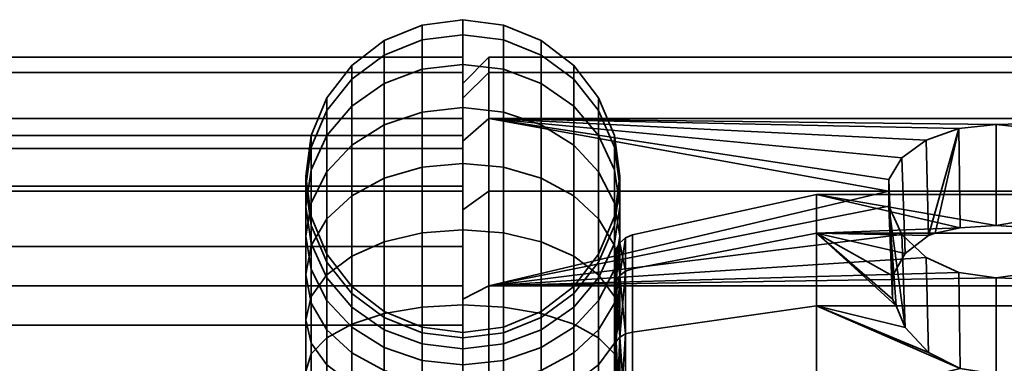
# Model space of a CAD drawing. Units: millimetres. Extents: x -250 to 250, y 0 to 505.
# Drawn here: x 193 to 231, y 492 to 505 of the extents above; entities that cross this region are included whole.
import ezdxf

# ---------------------------------------------------------------- set-up
doc = ezdxf.new("R2010")
doc.units = ezdxf.units.MM
doc.layers.add('1', color=4, linetype='Continuous', lineweight=35)
doc.layers.add('t180-4', color=4, linetype='Continuous', lineweight=35)

msp = doc.modelspace()

# ---------------------------------------------------------------- meshes
at = {"layer": '1'}
mesh = msp.add_polyface(dxfattribs=at)
corners = [(210.25, 499.393, -39.97), (210.25, 501.522, -42.507), (208.697, 501.354, -42.624), (208.697, 499.248, -40.114), (207.25, 500.863, -42.968), (207.25, 498.824, -40.538), (206.007, 500.082, -43.515), (206.007, 498.15, -41.213), (205.054, 499.064, -44.228), (205.054, 497.271, -42.091), (210.25, 503.178, -45.375), (208.697, 502.992, -45.462), (207.25, 502.449, -45.715), (206.007, 501.585, -46.118), (205.054, 500.459, -46.643), (204.454, 499.147, -47.255), (204.454, 497.879, -45.058), (210.25, 504.31, -48.487), (208.697, 504.113, -48.54), (207.25, 503.534, -48.695), (206.007, 502.613, -48.942), (205.054, 501.413, -49.264), (204.454, 500.015, -49.638), (204.25, 498.515, -50.04), (204.25, 497.74, -47.911), (210.25, 504.885, -51.749), (208.697, 504.682, -51.767), (207.25, 504.085, -51.819), (206.007, 503.135, -51.902), (205.054, 501.897, -52.01), (204.454, 500.455, -52.137), (204.25, 498.908, -52.272), (204.454, 497.361, -52.407), (204.454, 497.015, -50.442), (210.25, 504.885, -55.061), (208.697, 504.682, -55.043), (207.25, 504.085, -54.991), (206.007, 503.135, -54.908), (205.054, 501.897, -54.799), (204.454, 500.455, -54.673), (204.25, 498.908, -54.538), (204.454, 497.361, -54.403), (210.25, 504.31, -58.322), (208.697, 504.113, -58.27), (207.25, 503.534, -58.114), (206.007, 502.613, -57.868), (205.054, 501.413, -57.546), (204.454, 500.015, -57.171), (204.25, 498.515, -56.77), (204.454, 497.015, -56.368), (210.25, 503.178, -61.435), (208.697, 502.992, -61.348), (207.25, 502.449, -61.095), (206.007, 501.585, -60.692), (205.054, 500.459, -60.167), (204.454, 499.147, -59.555), (204.25, 497.74, -58.899), (210.25, 501.522, -64.303), (208.697, 501.354, -64.186), (207.25, 500.863, -63.842), (206.007, 500.082, -63.295), (205.054, 499.064, -62.582), (204.454, 497.879, -61.752), (204.25, 496.607, -60.861), (210.25, 499.393, -66.84), (208.697, 499.248, -66.695), (207.25, 498.824, -66.272), (206.007, 498.15, -65.597), (205.054, 497.271, -64.719), (210.25, 496.856, -68.969), (208.697, 496.738, -68.801), (210.25, 496.856, -37.841), (208.697, 496.738, -38.008)]
mesh.append_faces([[corners[k] for k in face] for face in [(0, 1, 2, 3), (3, 2, 4, 5), (5, 4, 6, 7), (7, 6, 8, 9), (1, 10, 11, 2), (2, 11, 12, 4), (4, 12, 13, 6), (6, 13, 14, 8), (8, 14, 15, 16), (10, 17, 18, 11), (11, 18, 19, 12), (12, 19, 20, 13), (13, 20, 21, 14), (14, 21, 22, 15), (15, 22, 23, 24), (17, 25, 26, 18), (18, 26, 27, 19), (19, 27, 28, 20), (20, 28, 29, 21), (21, 29, 30, 22), (22, 30, 31, 23), (23, 31, 32, 33), (25, 34, 35, 26), (26, 35, 36, 27), (27, 36, 37, 28), (28, 37, 38, 29), (29, 38, 39, 30), (30, 39, 40, 31), (31, 40, 41, 32), (34, 42, 43, 35), (35, 43, 44, 36), (36, 44, 45, 37), (37, 45, 46, 38), (38, 46, 47, 39), (39, 47, 48, 40), (40, 48, 49, 41), (42, 50, 51, 43), (43, 51, 52, 44), (44, 52, 53, 45), (45, 53, 54, 46), (46, 54, 55, 47), (47, 55, 56, 48), (50, 57, 58, 51), (51, 58, 59, 52), (52, 59, 60, 53), (53, 60, 61, 54), (54, 61, 62, 55), (55, 62, 63, 56), (57, 64, 65, 58), (58, 65, 66, 59), (59, 66, 67, 60), (60, 67, 68, 61), (64, 69, 70, 65), (71, 0, 3, 72)]])
mesh = msp.add_polyface(dxfattribs=at)
corners = [(215.446, 497.271, -42.091), (215.446, 499.064, -44.228), (214.493, 500.082, -43.515), (214.493, 498.15, -41.213), (213.25, 500.863, -42.968), (213.25, 498.824, -40.538), (211.803, 501.354, -42.624), (211.803, 499.248, -40.114), (210.25, 501.522, -42.507), (210.25, 499.393, -39.97), (216.046, 497.879, -45.058), (216.046, 499.147, -47.255), (215.446, 500.459, -46.643), (214.493, 501.585, -46.118), (213.25, 502.449, -45.715), (211.803, 502.992, -45.462), (210.25, 503.178, -45.375), (216.25, 497.74, -47.911), (216.25, 498.515, -50.04), (216.046, 500.015, -49.638), (215.446, 501.413, -49.264), (214.493, 502.613, -48.942), (213.25, 503.534, -48.695), (211.803, 504.113, -48.54), (210.25, 504.31, -48.487), (216.046, 497.015, -50.442), (216.046, 497.361, -52.407), (216.25, 498.908, -52.272), (216.046, 500.455, -52.137), (215.446, 501.897, -52.01), (214.493, 503.135, -51.902), (213.25, 504.085, -51.819), (211.803, 504.682, -51.767), (210.25, 504.885, -51.749), (216.046, 497.361, -54.403), (216.25, 498.908, -54.538), (216.046, 500.455, -54.673), (215.446, 501.897, -54.799), (214.493, 503.135, -54.908), (213.25, 504.085, -54.991), (211.803, 504.682, -55.043), (210.25, 504.885, -55.061), (216.046, 497.015, -56.368), (216.25, 498.515, -56.77), (216.046, 500.015, -57.171), (215.446, 501.413, -57.546), (214.493, 502.613, -57.868), (213.25, 503.534, -58.114), (211.803, 504.113, -58.27), (210.25, 504.31, -58.322), (216.25, 497.74, -58.899), (216.046, 499.147, -59.555), (215.446, 500.459, -60.167), (214.493, 501.585, -60.692), (213.25, 502.449, -61.095), (211.803, 502.992, -61.348), (210.25, 503.178, -61.435), (216.25, 496.607, -60.861), (216.046, 497.879, -61.752), (215.446, 499.064, -62.582), (214.493, 500.082, -63.295), (213.25, 500.863, -63.842), (211.803, 501.354, -64.186), (210.25, 501.522, -64.303), (215.446, 497.271, -64.719), (214.493, 498.15, -65.597), (213.25, 498.824, -66.272), (211.803, 499.248, -66.695), (210.25, 499.393, -66.84), (211.803, 496.738, -68.801), (210.25, 496.856, -68.969), (211.803, 496.738, -38.008), (210.25, 496.856, -37.841)]
mesh.append_faces([[corners[k] for k in face] for face in [(0, 1, 2, 3), (3, 2, 4, 5), (5, 4, 6, 7), (7, 6, 8, 9), (10, 11, 12, 1), (1, 12, 13, 2), (2, 13, 14, 4), (4, 14, 15, 6), (6, 15, 16, 8), (17, 18, 19, 11), (11, 19, 20, 12), (12, 20, 21, 13), (13, 21, 22, 14), (14, 22, 23, 15), (15, 23, 24, 16), (25, 26, 27, 18), (18, 27, 28, 19), (19, 28, 29, 20), (20, 29, 30, 21), (21, 30, 31, 22), (22, 31, 32, 23), (23, 32, 33, 24), (26, 34, 35, 27), (27, 35, 36, 28), (28, 36, 37, 29), (29, 37, 38, 30), (30, 38, 39, 31), (31, 39, 40, 32), (32, 40, 41, 33), (34, 42, 43, 35), (35, 43, 44, 36), (36, 44, 45, 37), (37, 45, 46, 38), (38, 46, 47, 39), (39, 47, 48, 40), (40, 48, 49, 41), (43, 50, 51, 44), (44, 51, 52, 45), (45, 52, 53, 46), (46, 53, 54, 47), (47, 54, 55, 48), (48, 55, 56, 49), (50, 57, 58, 51), (51, 58, 59, 52), (52, 59, 60, 53), (53, 60, 61, 54), (54, 61, 62, 55), (55, 62, 63, 56), (59, 64, 65, 60), (60, 65, 66, 61), (61, 66, 67, 62), (62, 67, 68, 63), (67, 69, 70, 68), (71, 7, 9, 72)]])
mesh = msp.add_polyface(dxfattribs=at)
corners = [(205.054, 497.271, -42.091), (205.054, 499.064, -44.228), (204.454, 497.879, -45.058), (204.454, 496.248, -43.114), (204.25, 496.607, -45.948), (204.25, 495.15, -44.213), (204.454, 495.335, -46.839), (204.454, 494.052, -45.311), (205.054, 494.149, -47.669), (205.054, 493.029, -46.334), (204.454, 499.147, -47.255), (204.25, 497.74, -47.911), (204.454, 496.332, -48.567), (205.054, 495.021, -49.179), (206.007, 493.895, -49.704), (206.007, 493.131, -48.382), (204.25, 498.515, -50.04), (204.454, 497.015, -50.442), (205.054, 495.617, -50.817), (206.007, 494.417, -51.138), (207.25, 493.496, -51.385), (207.25, 493.03, -50.107), (204.454, 497.361, -52.407), (205.054, 495.92, -52.533), (206.007, 494.682, -52.642), (207.25, 493.732, -52.725), (204.454, 497.361, -54.403), (205.054, 495.92, -54.276), (206.007, 494.682, -54.168), (207.25, 493.732, -54.085), (204.454, 497.015, -56.368), (205.054, 495.617, -55.993), (206.007, 494.417, -55.671), (207.25, 493.496, -55.425), (204.25, 498.515, -56.77), (204.25, 497.74, -58.899), (204.454, 496.332, -58.243), (205.054, 495.021, -57.631), (206.007, 493.895, -57.106), (207.25, 493.03, -56.703), (204.25, 496.607, -60.861), (204.454, 495.335, -59.971), (205.054, 494.149, -59.141), (206.007, 493.131, -58.428), (205.054, 499.064, -62.582), (205.054, 497.271, -64.719), (204.454, 496.248, -63.695), (204.454, 497.879, -61.752), (204.25, 495.15, -62.597), (204.454, 494.052, -61.499), (205.054, 493.029, -60.476), (208.697, 499.248, -66.695), (208.697, 496.738, -68.801), (207.25, 496.395, -68.31), (207.25, 498.824, -66.272), (206.007, 495.848, -67.529), (206.007, 498.15, -65.597), (205.054, 495.135, -66.511), (204.454, 494.305, -65.326), (204.25, 493.414, -64.054), (204.454, 492.523, -62.782), (210.25, 496.856, -68.969), (210.25, 493.987, -70.625), (208.697, 493.901, -70.439), (207.25, 493.648, -69.896), (206.007, 493.245, -69.032), (205.054, 492.72, -67.906), (204.454, 492.108, -66.594), (210.25, 493.987, -36.185), (210.25, 496.856, -37.841), (208.697, 496.738, -38.008), (208.697, 493.901, -36.37), (207.25, 496.395, -38.499), (207.25, 493.648, -36.914), (206.007, 495.848, -39.281), (206.007, 493.245, -37.778), (205.054, 495.135, -40.298), (205.054, 492.72, -38.904), (204.454, 494.305, -41.484), (204.454, 492.108, -40.215), (208.697, 499.248, -40.114), (207.25, 498.824, -40.538), (206.007, 498.15, -41.213), (204.25, 493.414, -42.756), (204.454, 492.523, -44.028)]
mesh.append_faces([[corners[k] for k in face] for face in [(0, 1, 2, 3), (3, 2, 4, 5), (5, 4, 6, 7), (7, 6, 8, 9), (2, 10, 11, 4), (4, 11, 12, 6), (6, 12, 13, 8), (8, 13, 14, 15), (11, 16, 17, 12), (12, 17, 18, 13), (13, 18, 19, 14), (14, 19, 20, 21), (17, 22, 23, 18), (18, 23, 24, 19), (19, 24, 25, 20), (22, 26, 27, 23), (23, 27, 28, 24), (24, 28, 29, 25), (26, 30, 31, 27), (27, 31, 32, 28), (28, 32, 33, 29), (34, 35, 36, 30), (30, 36, 37, 31), (31, 37, 38, 32), (32, 38, 39, 33), (35, 40, 41, 36), (36, 41, 42, 37), (37, 42, 43, 38), (44, 45, 46, 47), (47, 46, 48, 40), (40, 48, 49, 41), (41, 49, 50, 42), (51, 52, 53, 54), (54, 53, 55, 56), (56, 55, 57, 45), (45, 57, 58, 46), (46, 58, 59, 48), (48, 59, 60, 49), (61, 62, 63, 52), (52, 63, 64, 53), (53, 64, 65, 55), (55, 65, 66, 57), (57, 66, 67, 58), (68, 69, 70, 71), (71, 70, 72, 73), (73, 72, 74, 75), (75, 74, 76, 77), (77, 76, 78, 79), (70, 80, 81, 72), (72, 81, 82, 74), (74, 82, 0, 76), (76, 0, 3, 78), (78, 3, 5, 83), (83, 5, 7, 84)]])
mesh = msp.add_polyface(dxfattribs=at)
corners = [(215.446, 493.029, -46.334), (215.446, 494.149, -47.669), (216.046, 495.335, -46.839), (216.046, 494.052, -45.311), (216.25, 496.607, -45.948), (216.25, 495.15, -44.213), (216.046, 497.879, -45.058), (216.046, 496.248, -43.114), (215.446, 499.064, -44.228), (215.446, 497.271, -42.091), (214.493, 493.131, -48.382), (214.493, 493.895, -49.704), (215.446, 495.021, -49.179), (216.046, 496.332, -48.567), (216.25, 497.74, -47.911), (216.046, 499.147, -47.255), (213.25, 493.03, -50.107), (213.25, 493.496, -51.385), (214.493, 494.417, -51.138), (215.446, 495.617, -50.817), (216.046, 497.015, -50.442), (216.25, 498.515, -50.04), (213.25, 493.732, -52.725), (214.493, 494.682, -52.642), (215.446, 495.92, -52.533), (216.046, 497.361, -52.407), (213.25, 493.732, -54.085), (214.493, 494.682, -54.168), (215.446, 495.92, -54.276), (216.046, 497.361, -54.403), (213.25, 493.496, -55.425), (214.493, 494.417, -55.671), (215.446, 495.617, -55.993), (216.046, 497.015, -56.368), (213.25, 493.03, -56.703), (214.493, 493.895, -57.106), (215.446, 495.021, -57.631), (216.046, 496.332, -58.243), (216.25, 497.74, -58.899), (216.25, 498.515, -56.77), (214.493, 493.131, -58.428), (215.446, 494.149, -59.141), (216.046, 495.335, -59.971), (216.25, 496.607, -60.861), (215.446, 493.029, -60.476), (216.046, 494.052, -61.499), (216.25, 495.15, -62.597), (216.046, 496.248, -63.695), (216.046, 497.879, -61.752), (215.446, 497.271, -64.719), (215.446, 499.064, -62.582), (216.046, 492.523, -62.782), (216.25, 493.414, -64.054), (216.046, 494.305, -65.326), (215.446, 495.135, -66.511), (214.493, 495.848, -67.529), (214.493, 498.15, -65.597), (213.25, 496.395, -68.31), (213.25, 498.824, -66.272), (211.803, 496.738, -68.801), (211.803, 499.248, -66.695), (216.046, 492.108, -66.594), (215.446, 492.72, -67.906), (214.493, 493.245, -69.032), (213.25, 493.648, -69.896), (211.803, 493.901, -70.439), (210.25, 493.987, -70.625), (210.25, 496.856, -68.969), (216.046, 492.108, -40.215), (216.046, 494.305, -41.484), (215.446, 495.135, -40.298), (215.446, 492.72, -38.904), (214.493, 495.848, -39.281), (214.493, 493.245, -37.778), (213.25, 496.395, -38.499), (213.25, 493.648, -36.914), (211.803, 496.738, -38.008), (211.803, 493.901, -36.37), (210.25, 496.856, -37.841), (210.25, 493.987, -36.185), (216.046, 492.523, -44.028), (216.25, 493.414, -42.756), (214.493, 498.15, -41.213), (213.25, 498.824, -40.538), (211.803, 499.248, -40.114)]
mesh.append_faces([[corners[k] for k in face] for face in [(0, 1, 2, 3), (3, 2, 4, 5), (5, 4, 6, 7), (7, 6, 8, 9), (10, 11, 12, 1), (1, 12, 13, 2), (2, 13, 14, 4), (4, 14, 15, 6), (16, 17, 18, 11), (11, 18, 19, 12), (12, 19, 20, 13), (13, 20, 21, 14), (17, 22, 23, 18), (18, 23, 24, 19), (19, 24, 25, 20), (22, 26, 27, 23), (23, 27, 28, 24), (24, 28, 29, 25), (26, 30, 31, 27), (27, 31, 32, 28), (28, 32, 33, 29), (30, 34, 35, 31), (31, 35, 36, 32), (32, 36, 37, 33), (33, 37, 38, 39), (35, 40, 41, 36), (36, 41, 42, 37), (37, 42, 43, 38), (41, 44, 45, 42), (42, 45, 46, 43), (43, 46, 47, 48), (48, 47, 49, 50), (45, 51, 52, 46), (46, 52, 53, 47), (47, 53, 54, 49), (49, 54, 55, 56), (56, 55, 57, 58), (58, 57, 59, 60), (53, 61, 62, 54), (54, 62, 63, 55), (55, 63, 64, 57), (57, 64, 65, 59), (59, 65, 66, 67), (68, 69, 70, 71), (71, 70, 72, 73), (73, 72, 74, 75), (75, 74, 76, 77), (77, 76, 78, 79), (80, 3, 5, 81), (81, 5, 7, 69), (69, 7, 9, 70), (70, 9, 82, 72), (72, 82, 83, 74), (74, 83, 84, 76)]])
mesh = msp.add_polyface(dxfattribs=at)
corners = [(205.054, 493.029, -46.334), (205.054, 494.149, -47.669), (206.007, 493.131, -48.382), (206.007, 492.15, -47.213), (207.25, 492.35, -48.929), (207.25, 491.476, -47.887), (208.697, 491.859, -49.273), (208.697, 491.052, -48.311), (210.25, 491.692, -49.39), (210.25, 490.907, -48.455), (206.007, 493.895, -49.704), (207.25, 493.03, -50.107), (208.697, 492.487, -50.36), (210.25, 492.302, -50.447), (207.25, 493.496, -51.385), (208.697, 492.917, -51.54), (210.25, 492.719, -51.593), (207.25, 493.732, -52.725), (208.697, 493.135, -52.777), (210.25, 492.931, -52.795), (207.25, 493.732, -54.085), (208.697, 493.135, -54.033), (210.25, 492.931, -54.015), (207.25, 493.496, -55.425), (208.697, 492.917, -55.27), (210.25, 492.719, -55.217), (207.25, 493.03, -56.703), (208.697, 492.487, -56.45), (210.25, 492.302, -56.363), (206.007, 493.895, -57.106), (206.007, 493.131, -58.428), (207.25, 492.35, -57.881), (208.697, 491.859, -57.537), (210.25, 491.692, -57.42), (205.054, 494.149, -59.141), (205.054, 493.029, -60.476), (206.007, 492.15, -59.597), (207.25, 491.476, -58.923), (208.697, 491.052, -58.499), (210.25, 490.907, -58.355), (204.454, 494.052, -61.499), (204.454, 492.523, -62.782), (205.054, 491.693, -61.596), (206.007, 490.981, -60.579), (207.25, 490.434, -59.797), (208.697, 490.09, -59.306), (204.454, 494.305, -65.326), (204.454, 492.108, -66.594), (204.25, 491.452, -65.187), (204.25, 493.414, -64.054), (204.454, 490.795, -63.779), (205.054, 490.184, -62.468), (206.007, 489.659, -61.342), (210.25, 493.987, -70.625), (210.25, 490.875, -71.757), (208.697, 490.822, -71.56), (208.697, 493.901, -70.439), (207.25, 490.667, -70.981), (207.25, 493.648, -69.896), (206.007, 490.42, -70.06), (206.007, 493.245, -69.032), (205.054, 490.099, -68.86), (205.054, 492.72, -67.906), (204.454, 489.724, -67.462), (204.25, 489.322, -65.962), (211.803, 493.901, -70.439), (211.803, 490.822, -71.56), (210.25, 490.875, -35.052), (210.25, 493.987, -36.185), (208.697, 493.901, -36.37), (208.697, 490.822, -35.25), (207.25, 493.648, -36.914), (207.25, 490.667, -35.829), (206.007, 493.245, -37.778), (206.007, 490.42, -36.75), (205.054, 492.72, -38.904), (205.054, 490.099, -37.95), (204.454, 492.108, -40.215), (204.454, 489.724, -39.348), (204.25, 491.452, -41.623), (204.25, 489.322, -40.848), (204.454, 494.305, -41.484), (204.25, 493.414, -42.756), (204.454, 492.523, -44.028), (204.454, 490.795, -43.03), (205.054, 491.693, -45.213), (205.054, 490.184, -44.342), (206.007, 490.981, -46.231), (206.007, 489.659, -45.468), (204.454, 494.052, -45.311), (207.25, 490.434, -47.012), (208.697, 490.09, -47.503), (210.25, 489.973, -47.671)]
mesh.append_faces([[corners[k] for k in face] for face in [(0, 1, 2, 3), (3, 2, 4, 5), (5, 4, 6, 7), (7, 6, 8, 9), (2, 10, 11, 4), (4, 11, 12, 6), (6, 12, 13, 8), (11, 14, 15, 12), (12, 15, 16, 13), (14, 17, 18, 15), (15, 18, 19, 16), (17, 20, 21, 18), (18, 21, 22, 19), (20, 23, 24, 21), (21, 24, 25, 22), (23, 26, 27, 24), (24, 27, 28, 25), (29, 30, 31, 26), (26, 31, 32, 27), (27, 32, 33, 28), (34, 35, 36, 30), (30, 36, 37, 31), (31, 37, 38, 32), (32, 38, 39, 33), (40, 41, 42, 35), (35, 42, 43, 36), (36, 43, 44, 37), (37, 44, 45, 38), (46, 47, 48, 49), (49, 48, 50, 41), (41, 50, 51, 42), (42, 51, 52, 43), (53, 54, 55, 56), (56, 55, 57, 58), (58, 57, 59, 60), (60, 59, 61, 62), (62, 61, 63, 47), (47, 63, 64, 48), (65, 66, 54, 53), (67, 68, 69, 70), (70, 69, 71, 72), (72, 71, 73, 74), (74, 73, 75, 76), (76, 75, 77, 78), (78, 77, 79, 80), (77, 81, 82, 79), (79, 82, 83, 84), (84, 83, 85, 86), (86, 85, 87, 88), (83, 89, 0, 85), (85, 0, 3, 87), (87, 3, 5, 90), (90, 5, 7, 91), (91, 7, 9, 92)]])
mesh = msp.add_polyface(dxfattribs=at)
corners = [(210.25, 490.907, -48.455), (210.25, 491.692, -49.39), (211.803, 491.859, -49.273), (211.803, 491.052, -48.311), (213.25, 492.35, -48.929), (213.25, 491.476, -47.887), (214.493, 493.131, -48.382), (214.493, 492.15, -47.213), (215.446, 494.149, -47.669), (215.446, 493.029, -46.334), (210.25, 492.302, -50.447), (211.803, 492.487, -50.36), (213.25, 493.03, -50.107), (214.493, 493.895, -49.704), (210.25, 492.719, -51.593), (211.803, 492.917, -51.54), (213.25, 493.496, -51.385), (210.25, 492.931, -52.795), (211.803, 493.135, -52.777), (213.25, 493.732, -52.725), (210.25, 492.931, -54.015), (211.803, 493.135, -54.033), (213.25, 493.732, -54.085), (210.25, 492.719, -55.217), (211.803, 492.917, -55.27), (213.25, 493.496, -55.425), (210.25, 492.302, -56.363), (211.803, 492.487, -56.45), (213.25, 493.03, -56.703), (210.25, 491.692, -57.42), (211.803, 491.859, -57.537), (213.25, 492.35, -57.881), (214.493, 493.131, -58.428), (214.493, 493.895, -57.106), (210.25, 490.907, -58.355), (211.803, 491.052, -58.499), (213.25, 491.476, -58.923), (214.493, 492.15, -59.597), (215.446, 493.029, -60.476), (215.446, 494.149, -59.141), (210.25, 489.973, -59.139), (211.803, 490.09, -59.306), (213.25, 490.434, -59.797), (214.493, 490.981, -60.579), (215.446, 491.693, -61.596), (216.046, 492.523, -62.782), (216.046, 494.052, -61.499), (214.493, 489.659, -61.342), (215.446, 490.184, -62.468), (216.046, 490.795, -63.779), (216.25, 491.452, -65.187), (216.25, 493.414, -64.054), (216.046, 492.108, -66.594), (216.046, 494.305, -65.326), (216.25, 489.322, -65.962), (216.046, 489.724, -67.462), (215.446, 490.099, -68.86), (215.446, 492.72, -67.906), (214.493, 490.42, -70.06), (214.493, 493.245, -69.032), (213.25, 490.667, -70.981), (213.25, 493.648, -69.896), (211.803, 490.822, -71.56), (211.803, 493.901, -70.439), (216.046, 488.92, -42.348), (216.046, 490.795, -43.03), (216.25, 491.452, -41.623), (216.25, 489.322, -40.848), (216.046, 492.108, -40.215), (216.046, 489.724, -39.348), (215.446, 492.72, -38.904), (215.446, 490.099, -37.95), (214.493, 493.245, -37.778), (214.493, 490.42, -36.75), (213.25, 493.648, -36.914), (213.25, 490.667, -35.829), (211.803, 493.901, -36.37), (211.803, 490.822, -35.25), (210.25, 493.987, -36.185), (210.25, 490.875, -35.052), (214.493, 489.659, -45.468), (214.493, 490.981, -46.231), (215.446, 491.693, -45.213), (215.446, 490.184, -44.342), (216.046, 492.523, -44.028), (216.25, 493.414, -42.756), (216.046, 494.305, -41.484), (210.25, 489.973, -47.671), (211.803, 490.09, -47.503), (213.25, 490.434, -47.012), (216.046, 494.052, -45.311)]
mesh.append_faces([[corners[k] for k in face] for face in [(0, 1, 2, 3), (3, 2, 4, 5), (5, 4, 6, 7), (7, 6, 8, 9), (1, 10, 11, 2), (2, 11, 12, 4), (4, 12, 13, 6), (10, 14, 15, 11), (11, 15, 16, 12), (14, 17, 18, 15), (15, 18, 19, 16), (17, 20, 21, 18), (18, 21, 22, 19), (20, 23, 24, 21), (21, 24, 25, 22), (23, 26, 27, 24), (24, 27, 28, 25), (26, 29, 30, 27), (27, 30, 31, 28), (28, 31, 32, 33), (29, 34, 35, 30), (30, 35, 36, 31), (31, 36, 37, 32), (32, 37, 38, 39), (34, 40, 41, 35), (35, 41, 42, 36), (36, 42, 43, 37), (37, 43, 44, 38), (38, 44, 45, 46), (43, 47, 48, 44), (44, 48, 49, 45), (45, 49, 50, 51), (51, 50, 52, 53), (50, 54, 55, 52), (52, 55, 56, 57), (57, 56, 58, 59), (59, 58, 60, 61), (61, 60, 62, 63), (64, 65, 66, 67), (67, 66, 68, 69), (69, 68, 70, 71), (71, 70, 72, 73), (73, 72, 74, 75), (75, 74, 76, 77), (77, 76, 78, 79), (80, 81, 82, 83), (83, 82, 84, 65), (65, 84, 85, 66), (66, 85, 86, 68), (87, 0, 3, 88), (88, 3, 5, 89), (89, 5, 7, 81), (81, 7, 9, 82), (82, 9, 90, 84)]])
at = {"layer": 't180-4'}
mesh = msp.add_polyface(dxfattribs=at)
corners = [(210.25, 496.211, -63.658), (-210.25, 496.211, -63.658), (-210.25, 498.332, -65.779), (210.25, 498.332, -65.779), (210.25, 493.208, -65.962), (-210.25, 493.208, -65.962), (-210.25, 494.708, -68.56), (210.25, 494.708, -68.56), (210.25, 489.711, -67.411), (-210.25, 489.711, -67.411), (-210.25, 490.487, -70.309), (210.25, 490.487, -70.309), (210.25, 485.958, -67.905), (-210.25, 485.958, -67.905), (-210.25, 485.958, -70.905), (210.25, 485.958, -70.905), (210.25, 482.205, -67.411), (-210.25, 482.205, -67.411), (-210.25, 481.428, -70.309), (210.25, 481.428, -70.309), (210.25, 478.708, -65.962), (-210.25, 478.708, -65.962), (-210.25, 477.208, -68.56), (210.25, 477.208, -68.56), (210.25, 475.705, -63.658), (-210.25, 475.705, -63.658), (-210.25, 473.583, -65.779), (210.25, 473.583, -65.779), (210.25, 473.4, -60.655), (-210.25, 473.4, -60.655), (-210.25, 470.802, -62.155), (210.25, 470.802, -62.155), (210.25, 471.952, -57.158), (-210.25, 471.952, -57.158), (-210.25, 469.054, -57.934), (210.25, 469.054, -57.934), (210.25, 471.458, -53.405), (-210.25, 471.458, -53.405), (-210.25, 468.458, -53.405), (210.25, 468.458, -53.405), (210.25, 471.952, -49.652), (-210.25, 471.952, -49.652), (-210.25, 469.054, -48.876), (210.25, 469.054, -48.876), (210.25, 473.4, -46.155), (-210.25, 473.4, -46.155), (-210.25, 470.802, -44.655), (210.25, 470.802, -44.655), (210.25, 475.705, -43.152), (-210.25, 475.705, -43.152), (-210.25, 473.583, -41.031), (210.25, 473.583, -41.031), (210.25, 478.708, -40.848), (-210.25, 478.708, -40.848), (-210.25, 477.208, -38.249), (210.25, 477.208, -38.249), (210.25, 482.205, -39.399), (-210.25, 482.205, -39.399), (-210.25, 481.428, -36.501), (210.25, 481.428, -36.501), (210.25, 485.958, -38.905), (-210.25, 485.958, -38.905), (-210.25, 485.958, -35.905), (210.25, 485.958, -35.905), (210.25, 489.711, -39.399), (-210.25, 489.711, -39.399), (-210.25, 490.487, -36.501), (210.25, 490.487, -36.501), (210.25, 493.208, -40.848), (-210.25, 493.208, -40.848), (-210.25, 494.708, -38.249), (210.25, 494.708, -38.249), (210.25, 496.211, -43.152), (-210.25, 496.211, -43.152), (-210.25, 498.332, -41.031), (210.25, 498.332, -41.031), (210.25, 498.515, -46.155), (-210.25, 498.515, -46.155), (-210.25, 501.113, -44.655), (210.25, 501.113, -44.655), (210.25, 499.964, -49.652), (-210.25, 499.964, -49.652), (-210.25, 502.861, -48.876), (210.25, 502.861, -48.876), (210.25, 500.458, -53.405), (-210.25, 500.458, -53.405), (-210.25, 503.458, -53.405), (210.25, 503.458, -53.405), (210.25, 499.964, -57.158), (-210.25, 499.964, -57.158), (-210.25, 502.861, -57.934), (210.25, 502.861, -57.934), (210.25, 498.515, -60.655), (-210.25, 498.515, -60.655), (-210.25, 501.113, -62.155), (210.25, 501.113, -62.155)]
mesh.append_faces([[corners[k] for k in face] for face in [(1, 5, 4, 0), (2, 6, 5, 1), (3, 7, 6, 2), (0, 4, 7, 3), (5, 9, 8, 4), (6, 10, 9, 5), (7, 11, 10, 6), (4, 8, 11, 7), (9, 13, 12, 8), (10, 14, 13, 9), (11, 15, 14, 10), (8, 12, 15, 11), (13, 17, 16, 12), (14, 18, 17, 13), (15, 19, 18, 14), (12, 16, 19, 15), (17, 21, 20, 16), (18, 22, 21, 17), (19, 23, 22, 18), (16, 20, 23, 19), (21, 25, 24, 20), (22, 26, 25, 21), (23, 27, 26, 22), (20, 24, 27, 23), (25, 29, 28, 24), (26, 30, 29, 25), (27, 31, 30, 26), (24, 28, 31, 27), (29, 33, 32, 28), (30, 34, 33, 29), (31, 35, 34, 30), (28, 32, 35, 31), (33, 37, 36, 32), (34, 38, 37, 33), (35, 39, 38, 34), (32, 36, 39, 35), (37, 41, 40, 36), (38, 42, 41, 37), (39, 43, 42, 38), (36, 40, 43, 39), (41, 45, 44, 40), (42, 46, 45, 41), (43, 47, 46, 42), (40, 44, 47, 43), (45, 49, 48, 44), (46, 50, 49, 45), (47, 51, 50, 46), (44, 48, 51, 47), (49, 53, 52, 48), (50, 54, 53, 49), (51, 55, 54, 50), (48, 52, 55, 51), (53, 57, 56, 52), (54, 58, 57, 53), (55, 59, 58, 54), (52, 56, 59, 55), (57, 61, 60, 56), (58, 62, 61, 57), (59, 63, 62, 58), (56, 60, 63, 59), (61, 65, 64, 60), (62, 66, 65, 61), (63, 67, 66, 62), (60, 64, 67, 63), (65, 69, 68, 64), (66, 70, 69, 65), (67, 71, 70, 66), (64, 68, 71, 67), (69, 73, 72, 68), (70, 74, 73, 69), (71, 75, 74, 70), (68, 72, 75, 71), (73, 77, 76, 72), (74, 78, 77, 73), (75, 79, 78, 74), (72, 76, 79, 75), (77, 81, 80, 76), (78, 82, 81, 77), (79, 83, 82, 78), (76, 80, 83, 79), (81, 85, 84, 80), (82, 86, 85, 81), (83, 87, 86, 82), (80, 84, 87, 83), (85, 89, 88, 84), (86, 90, 89, 85), (87, 91, 90, 86), (84, 88, 91, 87), (89, 93, 92, 88), (90, 94, 93, 89), (91, 95, 94, 90), (88, 92, 95, 91), (93, 1, 0, 92), (94, 2, 1, 93), (95, 3, 2, 94), (92, 0, 3, 95)]])
mesh = msp.add_polyface(dxfattribs=at)
corners = [(211.25, 501.113, -62.155), (226.538, 498.332, -65.779), (211.25, 498.332, -65.779), (211.25, 494.708, -68.56), (210.25, 485.958, -36.914), (210.25, 497.619, -41.744), (210.25, 500.24, -45.159), (210.25, 501.887, -49.137), (210.25, 502.449, -53.405), (210.25, 501.887, -57.673), (210.25, 500.24, -61.651), (210.25, 497.619, -65.066), (210.25, 494.203, -67.687), (211.25, 502.861, -57.934), (211.25, 503.458, -53.405), (211.25, 502.861, -48.876), (211.25, 501.113, -44.655), (211.25, 498.332, -41.031), (210.25, 494.203, -39.123), (211.25, 494.708, -38.249), (216.113, 492.585, -61.304), (216.113, 494.887, -58.56), (216.064, 494.641, -58.418), (216.064, 492.403, -61.086), (216.735, 492.941, -61.727), (216.735, 495.366, -58.837), (216.469, 495.271, -58.782), (216.469, 492.871, -61.643), (216.113, 496.112, -55.195), (216.064, 495.832, -55.146), (216.735, 496.656, -55.291), (216.469, 496.549, -55.272), (216.113, 496.112, -51.614), (216.064, 495.832, -51.664), (216.735, 496.656, -51.518), (216.469, 496.549, -51.537), (216.113, 494.887, -48.249), (216.064, 494.641, -48.392), (216.735, 495.366, -47.973), (216.469, 495.271, -48.028), (216.113, 492.585, -45.506), (216.064, 492.403, -45.724), (216.735, 492.941, -45.083), (216.469, 492.871, -45.167), (216.253, 495.106, -58.686), (216.253, 492.747, -61.497), (216.253, 496.36, -55.239), (216.253, 496.36, -51.571), (216.253, 495.106, -48.123), (216.253, 492.747, -45.313)]
mesh.append_faces([[corners[k] for k in face] for face in [(12, 11, 2, 3), (11, 10, 0, 2), (10, 9, 13, 0), (9, 8, 14, 13), (8, 7, 15, 14), (7, 6, 16, 15), (6, 5, 17, 16), (5, 18, 19, 17), (20, 21, 22, 23), (24, 25, 26, 27), (21, 28, 29, 22), (25, 30, 31, 26), (28, 32, 33, 29), (30, 34, 35, 31), (32, 36, 37, 33), (34, 38, 39, 35), (36, 40, 41, 37), (38, 42, 43, 39)]])
mesh.append_faces([[corners[k] for k in face] for face in [(0, 1, 2)]], dxfattribs={"vtx0": -1})
mesh.append_faces([[corners[k] for k in face] for face in [(4, 5, 6), (4, 6, 7), (4, 7, 8), (4, 8, 9), (4, 9, 10), (4, 10, 11)]], dxfattribs={"vtx0": -1, "vtx2": -1})
mesh.append_faces([[corners[k] for k in face] for face in [(27, 26, 45), (44, 46, 21), (26, 31, 44), (46, 47, 28), (31, 35, 46), (47, 48, 32), (35, 39, 47), (48, 49, 36), (39, 43, 48)]], dxfattribs={"vtx1": -1})
mesh.append_faces([[corners[k] for k in face] for face in [(3, 2, 1), (44, 21, 20), (26, 44, 45), (46, 28, 21), (31, 46, 44), (47, 32, 28), (35, 47, 46), (48, 36, 32), (39, 48, 47), (43, 49, 48)]], dxfattribs={"vtx2": -1})
mesh = msp.add_polyface(dxfattribs=at)
corners = [(211.25, 501.113, -62.155), (239, 501.113, -62.155), (230.636, 500.878, -62.461), (229.217, 500.725, -62.661), (227.968, 500.284, -63.235), (227.038, 499.607, -64.117), (226.54, 498.775, -65.201), (226.538, 498.332, -65.779), (232.054, 500.725, -62.661), (211.25, 494.708, -68.56), (226.54, 497.754, -66.223), (239, 498.332, -41.031), (211.25, 498.332, -41.031), (211.25, 494.708, -38.249), (239, 494.708, -38.249), (239, 501.113, -44.655), (211.25, 501.113, -44.655), (239, 502.861, -48.876), (211.25, 502.861, -48.876), (239, 503.458, -53.405), (211.25, 503.458, -53.405), (239, 502.861, -57.934), (211.25, 502.861, -57.934), (232.965, 496.721, -59.619), (237.493, 496.721, -59.619), (232.005, 496.927, -59.053), (237.493, 498.197, -55.563), (230.636, 497.017, -58.806), (223.779, 498.197, -55.563), (229.266, 496.927, -59.053), (223.779, 496.721, -59.619), (228.306, 496.721, -59.619), (227.159, 495.941, -60.549), (228.057, 496.629, -59.73), (233.214, 496.629, -59.73), (234.734, 498.332, -65.779), (234.731, 497.754, -66.223), (234.595, 494.195, -62.63), (234.592, 495.096, -61.556), (234.731, 498.775, -65.201), (234.112, 495.941, -60.549), (234.233, 499.607, -64.117), (233.303, 500.284, -63.235), (226.679, 495.096, -61.556), (226.676, 494.195, -62.63), (223.779, 496.721, -47.191), (223.779, 498.197, -51.247), (237.493, 498.197, -51.247), (237.493, 496.721, -47.191), (216.735, 495.366, -47.973), (216.735, 496.656, -51.518), (216.735, 496.656, -55.291), (216.735, 495.366, -58.837)]
mesh.append_faces([[corners[k] for k in face] for face in [(11, 12, 13, 14), (15, 16, 12, 11), (17, 18, 16, 15), (19, 20, 18, 17), (21, 22, 20, 19), (1, 0, 22, 21), (39, 38, 40, 41), (41, 40, 34, 42), (8, 25, 27, 2), (2, 27, 29, 3), (4, 33, 32, 5), (5, 32, 43, 6), (45, 46, 47, 48), (46, 28, 26, 47), (49, 50, 46, 45), (50, 51, 28, 46), (51, 52, 30, 28)]])
mesh.append_faces([[corners[k] for k in face] for face in [(29, 30, 31), (30, 33, 31), (35, 38, 39), (42, 25, 8), (3, 33, 4), (7, 44, 10)]], dxfattribs={"vtx0": -1})
mesh.append_faces([[corners[k] for k in face] for face in [(25, 26, 27), (27, 28, 29)]], dxfattribs={"vtx0": -1, "vtx1": -1})
mesh.append_faces([[corners[k] for k in face] for face in [(0, 2, 3), (0, 3, 4), (0, 4, 5), (0, 5, 6), (0, 6, 7), (1, 8, 2), (9, 7, 10), (27, 26, 28), (29, 28, 30), (30, 32, 33), (42, 23, 25), (3, 31, 33)]], dxfattribs={"vtx0": -1, "vtx2": -1})
mesh.append_faces([[corners[k] for k in face] for face in [(23, 24, 25)]], dxfattribs={"vtx1": -1})
mesh.append_faces([[corners[k] for k in face] for face in [(0, 1, 2)]], dxfattribs={"vtx1": -1, "vtx2": -1})
mesh.append_faces([[corners[k] for k in face] for face in [(24, 23, 34), (35, 36, 37), (42, 34, 23), (3, 29, 31), (7, 6, 43)]], dxfattribs={"vtx2": -1})
mesh = msp.add_polyface(dxfattribs=at)
corners = [(239, 494.708, -68.56), (211.25, 494.708, -68.56), (230.636, 495.014, -68.325), (232.054, 495.214, -68.172), (226.54, 497.754, -66.223), (227.038, 496.67, -67.055), (227.968, 495.788, -67.731), (229.217, 495.214, -68.172), (239, 490.487, -36.501), (211.25, 490.487, -36.501), (211.25, 485.958, -35.905), (239, 485.958, -35.905), (239, 494.708, -38.249), (211.25, 494.708, -38.249), (239, 490.487, -70.309), (211.25, 490.487, -70.309), (239, 485.958, -70.905), (211.25, 485.958, -70.905), (223.779, 496.721, -59.619), (223.779, 493.947, -62.926), (226.815, 493.947, -62.926), (226.676, 494.195, -62.63), (226.679, 495.096, -61.556), (227.159, 495.941, -60.549), (237.493, 490.209, -65.084), (233.211, 492.166, -63.954), (232.005, 491.546, -64.312), (230.636, 491.331, -64.436), (229.267, 491.546, -64.312), (223.779, 490.209, -65.084), (228.06, 492.166, -63.954), (227.159, 493.118, -63.404), (233.303, 495.788, -67.731), (234.113, 493.118, -63.404), (234.233, 496.67, -67.055), (234.456, 493.947, -62.926), (234.595, 494.195, -62.63), (234.731, 497.754, -66.223), (234.734, 498.332, -65.779), (234.592, 495.096, -61.556), (226.538, 498.332, -65.779), (223.779, 485.958, -40.976), (223.779, 490.209, -41.726), (237.493, 490.209, -41.726), (237.493, 485.958, -40.976), (223.779, 493.947, -43.884), (237.493, 493.947, -43.884), (223.779, 496.721, -47.191), (237.493, 496.721, -47.191), (223.779, 485.958, -65.833), (237.493, 485.958, -65.833), (216.735, 492.941, -45.083), (216.735, 495.366, -47.973), (216.735, 495.366, -58.837), (216.735, 492.941, -61.727), (216.735, 489.673, -63.613), (216.735, 485.958, -64.268)]
mesh.append_faces([[corners[k] for k in face] for face in [(8, 9, 10, 11), (12, 13, 9, 8), (14, 15, 1, 0), (16, 17, 15, 14), (2, 27, 26, 3), (3, 26, 25, 32), (32, 25, 33, 34), (5, 31, 30, 6), (6, 30, 28, 7), (7, 28, 27, 2), (41, 42, 43, 44), (42, 45, 46, 43), (45, 47, 48, 46), (29, 49, 50, 24), (51, 52, 47, 45), (53, 54, 19, 18), (54, 55, 29, 19), (55, 56, 49, 29)]])
mesh.append_faces([[corners[k] for k in face] for face in [(19, 31, 20), (34, 36, 37), (4, 31, 5)]], dxfattribs={"vtx0": -1})
mesh.append_faces([[corners[k] for k in face] for face in [(24, 28, 29)]], dxfattribs={"vtx0": -1, "vtx1": -1})
mesh.append_faces([[corners[k] for k in face] for face in [(0, 2, 3), (1, 4, 5), (1, 5, 6), (1, 6, 7), (1, 7, 2), (18, 20, 21), (18, 21, 22), (18, 22, 23), (24, 25, 26), (24, 26, 27), (24, 27, 28), (19, 28, 30), (19, 30, 31), (34, 35, 36), (38, 36, 39), (40, 22, 21), (4, 20, 31)]], dxfattribs={"vtx0": -1, "vtx2": -1})
mesh.append_faces([[corners[k] for k in face] for face in [(0, 1, 2), (19, 29, 28)]], dxfattribs={"vtx1": -1, "vtx2": -1})
mesh.append_faces([[corners[k] for k in face] for face in [(18, 19, 20), (34, 33, 35), (4, 21, 20)]], dxfattribs={"vtx2": -1})
mesh = msp.add_polyface(dxfattribs=at)
corners = [(210.25, 485.958, -36.914), (210.25, 490.226, -37.475), (210.25, 494.203, -39.123), (210.25, 497.619, -41.744), (210.25, 497.619, -65.066), (210.25, 494.203, -67.687), (210.25, 490.226, -69.334), (210.25, 485.958, -69.896), (211.25, 485.958, -35.905), (211.25, 490.487, -36.501), (211.25, 490.487, -70.309), (211.25, 485.958, -70.905), (211.25, 494.708, -68.56), (211.25, 494.708, -38.249), (216.735, 485.958, -42.541), (216.735, 489.673, -43.197), (223.779, 490.209, -41.726), (223.779, 485.958, -40.976), (216.735, 492.941, -45.083), (223.779, 493.947, -43.884), (216.064, 485.958, -63.432), (216.064, 489.387, -62.827), (216.064, 492.403, -61.086), (216.064, 494.641, -58.418), (216.064, 495.832, -55.146), (216.064, 495.832, -51.664), (216.064, 494.641, -48.392), (216.064, 492.403, -45.724), (216.064, 489.387, -43.983), (216.113, 485.958, -63.716), (216.113, 489.484, -63.094), (216.735, 485.958, -64.268), (216.735, 489.673, -63.613), (216.469, 489.636, -63.511), (216.469, 485.958, -64.159), (216.113, 492.585, -61.304), (216.735, 492.941, -61.727), (216.469, 492.871, -61.643), (216.113, 492.585, -45.506), (216.113, 489.484, -43.716), (216.469, 489.636, -43.299), (216.469, 492.871, -45.167), (216.113, 485.958, -43.094), (216.064, 485.958, -43.378), (216.469, 485.958, -42.65), (216.253, 489.57, -63.331), (216.253, 485.958, -63.968), (216.253, 492.747, -61.497), (216.253, 495.106, -58.686), (216.253, 492.747, -45.313), (216.113, 494.887, -48.249), (216.253, 489.57, -43.479), (216.253, 485.958, -42.842)]
mesh.append_faces([[corners[k] for k in face] for face in [(1, 0, 8, 9), (7, 6, 10, 11), (6, 5, 12, 10), (2, 1, 9, 13), (14, 15, 16, 17), (15, 18, 19, 16), (29, 30, 21, 20), (31, 32, 33, 34), (30, 35, 22, 21), (32, 36, 37, 33), (38, 39, 28, 27), (18, 15, 40, 41), (39, 42, 43, 28), (15, 14, 44, 40)]])
mesh.append_faces([[corners[k] for k in face] for face in [(0, 2, 3), (0, 4, 5), (0, 5, 6), (0, 6, 7), (20, 22, 23), (20, 23, 24), (20, 24, 25), (20, 25, 26), (20, 26, 27), (20, 27, 28)]], dxfattribs={"vtx0": -1, "vtx2": -1})
mesh.append_faces([[corners[k] for k in face] for face in [(46, 45, 29), (34, 33, 46), (45, 47, 30), (33, 37, 45), (47, 48, 35), (49, 51, 38), (41, 40, 49), (51, 52, 39), (40, 44, 51)]], dxfattribs={"vtx1": -1})
mesh.append_faces([[corners[k] for k in face] for face in [(0, 1, 2), (20, 21, 22), (45, 30, 29), (33, 45, 46), (47, 35, 30), (37, 47, 45), (49, 38, 50), (51, 39, 38), (40, 51, 49), (52, 42, 39), (44, 52, 51)]], dxfattribs={"vtx2": -1})

doc.saveas('drawing.dxf')
